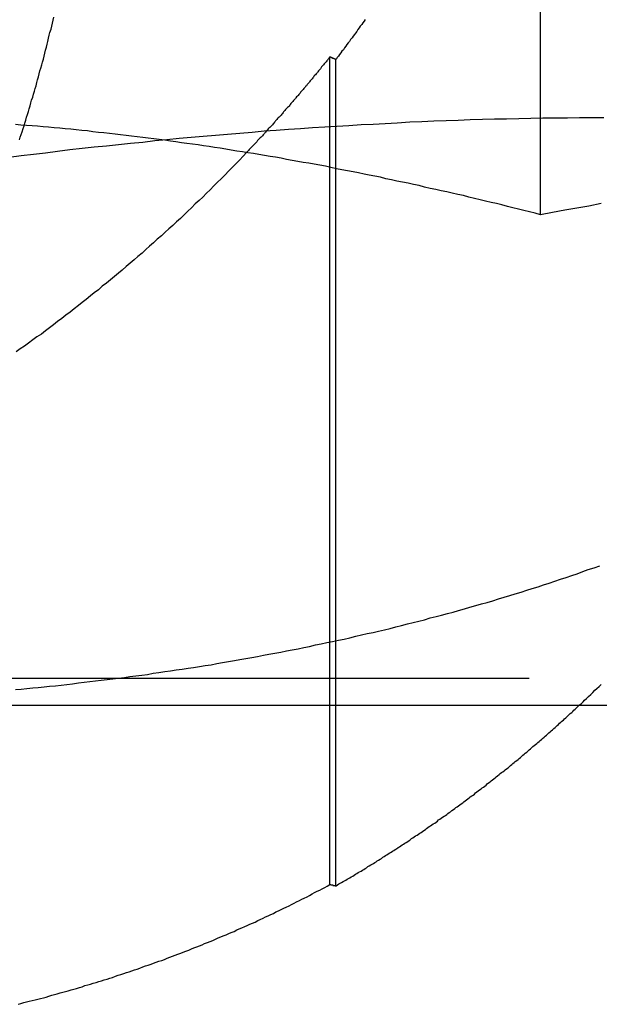
# Model space of a CAD drawing. Extents: x 807 to 952, y 357 to 723.
# Drawn here: x 831 to 832, y 652 to 655 of the extents above; entities that cross this region are included whole.
import ezdxf

# ---------------------------------------------------------------- set-up
doc = ezdxf.new("R2010")
doc.units = 0
doc.header["$LTSCALE"] = 10
doc.linetypes.add('VERDECKT', pattern=[0.375, 0.25, -0.125])
doc.layers.get('0').update_dxf_attribs({"linetype": 'CONTINUOUS'})
doc.layers.add('STEMPEL', color=3, linetype='CONTINUOUS')

# ---------------------------------------------------------------- blocks, each defined once
blk = doc.blocks.new('A$C51FDF5DD')
at = {"extrusion": (0, 1, -2e-16)}
for p, q in [((733.3081, 157.2486), (733.3081, 162.2234)), ((708.2643, 155.8306), (853.2643, 155.8306))]:
    blk.add_line(p, q, dxfattribs=at)
at = {"color": 1, "linetype": 'VERDECKT', "extrusion": (0, 1, -2e-16)}
for p, q in [((732.6988, 155.312), (732.6988, 157.7047)), ((732.7165, 155.309), (732.7165, 157.6979)), ((737.025, 155.9081), (731.6591, 155.9081))]:
    blk.add_line(p, q, dxfattribs=at)
at = {"color": 1}
for points in [[(732.801, 157.813, 0), (732.798, 157.808, 0), (732.794, 157.804, 0), (732.791, 157.799, 0), (732.787, 157.794, 0), (732.784, 157.789, 0), (732.78, 157.784, 0), (732.777, 157.779, 0), (732.773, 157.774, 0), (732.77, 157.77, 0), (732.766, 157.765, 0), (732.763, 157.76, 0), (732.759, 157.755, 0), (732.756, 157.75, 0), (732.752, 157.746, 0), (732.748, 157.741, 0), (732.745, 157.736, 0), (732.741, 157.731, 0), (732.738, 157.726, 0), (732.734, 157.722, 0), (732.731, 157.717, 0), (732.727, 157.712, 0), (732.724, 157.707, 0), (732.72, 157.703, 0), (732.717, 157.698, 0)], [(731.802, 157.465, 0), (731.804, 157.473, 0), (731.807, 157.481, 0), (731.81, 157.489, 0), (731.812, 157.498, 0), (731.815, 157.506, 0), (731.817, 157.514, 0), (731.82, 157.522, 0), (731.822, 157.531, 0), (731.825, 157.539, 0), (731.828, 157.547, 0), (731.83, 157.555, 0), (731.833, 157.564, 0), (731.835, 157.572, 0), (731.837, 157.58, 0), (731.84, 157.589, 0), (731.842, 157.597, 0), (731.845, 157.606, 0), (731.847, 157.614, 0), (731.85, 157.622, 0), (731.852, 157.631, 0), (731.854, 157.639, 0), (731.857, 157.648, 0), (731.859, 157.656, 0), (731.861, 157.665, 0), (731.864, 157.673, 0), (731.866, 157.682, 0), (731.868, 157.69, 0), (731.871, 157.699, 0), (731.873, 157.707, 0), (731.875, 157.716, 0), (731.877, 157.725, 0), (731.88, 157.733, 0), (731.882, 157.742, 0), (731.884, 157.75, 0), (731.886, 157.759, 0), (731.888, 157.768, 0), (731.89, 157.776, 0), (731.893, 157.785, 0), (731.895, 157.794, 0), (731.897, 157.803, 0), (731.899, 157.811, 0), (731.901, 157.82, 0)], [(733.435, 155.845, 0), (733.441, 155.85, 0), (733.447, 155.856, 0), (733.453, 155.862, 0), (733.459, 155.868, 0), (733.465, 155.874, 0), (733.471, 155.879, 0), (733.477, 155.885, 0), (733.483, 155.891, 0)], [(731.79, 155.876, 0), (731.807, 155.877, 0), (731.823, 155.879, 0), (731.84, 155.881, 0), (731.856, 155.882, 0), (731.873, 155.884, 0), (731.889, 155.886, 0), (731.906, 155.887, 0), (731.922, 155.889, 0), (731.939, 155.891, 0), (731.955, 155.893, 0), (731.972, 155.895, 0), (731.989, 155.897, 0), (732.005, 155.899, 0), (732.022, 155.901, 0), (732.038, 155.903, 0), (732.055, 155.905, 0), (732.072, 155.907, 0), (732.088, 155.909, 0), (732.105, 155.911, 0), (732.121, 155.914, 0), (732.138, 155.916, 0), (732.155, 155.918, 0), (732.172, 155.92, 0), (732.188, 155.923, 0), (732.205, 155.925, 0), (732.222, 155.928, 0), (732.238, 155.93, 0), (732.255, 155.933, 0), (732.272, 155.935, 0), (732.289, 155.938, 0), (732.305, 155.94, 0), (732.322, 155.943, 0), (732.339, 155.946, 0), (732.356, 155.948, 0), (732.372, 155.951, 0), (732.389, 155.954, 0), (732.406, 155.957, 0), (732.423, 155.96, 0), (732.439, 155.963, 0), (732.456, 155.966, 0), (732.473, 155.969, 0), (732.49, 155.972, 0), (732.507, 155.975, 0), (732.523, 155.978, 0), (732.54, 155.981, 0), (732.557, 155.984, 0), (732.574, 155.988, 0), (732.59, 155.991, 0), (732.607, 155.994, 0), (732.624, 155.998, 0), (732.64, 156.001, 0), (732.657, 156.005, 0), (732.674, 156.008, 0), (732.69, 156.012, 0), (732.707, 156.015, 0), (732.724, 156.019, 0), (732.74, 156.022, 0), (732.757, 156.026, 0), (732.774, 156.03, 0), (732.79, 156.034, 0), (732.807, 156.038, 0), (732.824, 156.041, 0), (732.84, 156.045, 0), (732.857, 156.049, 0), (732.873, 156.053, 0), (732.89, 156.057, 0), (732.906, 156.061, 0), (732.923, 156.066, 0), (732.94, 156.07, 0), (732.956, 156.074, 0), (732.973, 156.078, 0), (732.989, 156.083, 0), (733.006, 156.087, 0), (733.022, 156.091, 0), (733.039, 156.096, 0), (733.055, 156.1, 0), (733.071, 156.105, 0), (733.088, 156.109, 0), (733.104, 156.114, 0), (733.121, 156.119, 0), (733.137, 156.124, 0), (733.154, 156.128, 0), (733.17, 156.133, 0), (733.186, 156.138, 0), (733.203, 156.143, 0), (733.219, 156.148, 0), (733.235, 156.153, 0), (733.252, 156.158, 0), (733.268, 156.163, 0), (733.284, 156.168, 0), (733.301, 156.173, 0), (733.317, 156.179, 0), (733.333, 156.184, 0), (733.349, 156.189, 0), (733.366, 156.195, 0), (733.382, 156.2, 0), (733.398, 156.206, 0), (733.414, 156.211, 0), (733.43, 156.217, 0), (733.446, 156.223, 0), (733.463, 156.228, 0), (733.479, 156.234, 0)], [(732.699, 157.705, 0), (732.697, 157.702, 0), (732.695, 157.7, 0), (732.693, 157.698, 0), (732.692, 157.696, 0), (732.69, 157.694, 0), (732.688, 157.691, 0), (732.686, 157.689, 0), (732.684, 157.687, 0), (732.683, 157.685, 0), (732.681, 157.682, 0), (732.679, 157.68, 0), (732.677, 157.678, 0), (732.675, 157.676, 0), (732.673, 157.673, 0), (732.672, 157.671, 0), (732.67, 157.669, 0), (732.668, 157.667, 0), (732.666, 157.665, 0), (732.664, 157.662, 0), (732.663, 157.66, 0), (732.661, 157.658, 0), (732.659, 157.656, 0), (732.657, 157.653, 0), (732.655, 157.651, 0), (732.653, 157.649, 0), (732.652, 157.647, 0), (732.65, 157.645, 0), (732.648, 157.642, 0), (732.646, 157.64, 0), (732.644, 157.638, 0), (732.642, 157.636, 0), (732.64, 157.633, 0), (732.639, 157.631, 0), (732.637, 157.629, 0), (732.635, 157.627, 0), (732.633, 157.625, 0), (732.631, 157.622, 0), (732.629, 157.62, 0), (732.628, 157.618, 0), (732.626, 157.616, 0), (732.624, 157.614, 0), (732.622, 157.611, 0), (732.62, 157.609, 0), (732.618, 157.607, 0), (732.616, 157.605, 0), (732.614, 157.603, 0), (732.613, 157.6, 0), (732.611, 157.598, 0), (732.609, 157.596, 0), (732.607, 157.594, 0), (732.605, 157.592, 0), (732.603, 157.59, 0), (732.601, 157.587, 0), (732.6, 157.585, 0), (732.598, 157.583, 0), (732.596, 157.581, 0), (732.594, 157.579, 0), (732.592, 157.576, 0), (732.59, 157.574, 0), (732.588, 157.572, 0), (732.586, 157.57, 0), (732.584, 157.568, 0), (732.583, 157.566, 0), (732.581, 157.563, 0), (732.579, 157.561, 0), (732.577, 157.559, 0), (732.575, 157.557, 0), (732.573, 157.555, 0), (732.571, 157.553, 0), (732.569, 157.55, 0), (732.567, 157.548, 0), (732.565, 157.546, 0), (732.564, 157.544, 0), (732.562, 157.542, 0), (732.56, 157.54, 0), (732.558, 157.537, 0), (732.556, 157.535, 0), (732.554, 157.533, 0), (732.552, 157.531, 0), (732.55, 157.529, 0), (732.548, 157.527, 0), (732.546, 157.524, 0), (732.544, 157.522, 0), (732.542, 157.52, 0), (732.541, 157.518, 0), (732.539, 157.516, 0), (732.537, 157.514, 0), (732.535, 157.512, 0), (732.533, 157.509, 0), (732.531, 157.507, 0), (732.529, 157.505, 0), (732.527, 157.503, 0), (732.525, 157.501, 0), (732.523, 157.499, 0), (732.521, 157.497, 0), (732.519, 157.494, 0), (732.517, 157.492, 0), (732.515, 157.49, 0), (732.513, 157.488, 0), (732.511, 157.486, 0), (732.51, 157.484, 0), (732.508, 157.482, 0), (732.506, 157.48, 0), (732.504, 157.477, 0), (732.502, 157.475, 0), (732.5, 157.473, 0), (732.498, 157.471, 0), (732.496, 157.469, 0), (732.494, 157.467, 0), (732.492, 157.465, 0), (732.49, 157.463, 0), (732.488, 157.46, 0), (732.486, 157.458, 0), (732.484, 157.456, 0), (732.482, 157.454, 0), (732.48, 157.452, 0), (732.478, 157.45, 0), (732.476, 157.448, 0), (732.474, 157.446, 0), (732.472, 157.444, 0), (732.47, 157.441, 0), (732.468, 157.439, 0), (732.466, 157.437, 0), (732.464, 157.435, 0), (732.462, 157.433, 0), (732.46, 157.431, 0), (732.458, 157.429, 0)], [(732.717, 157.698, 0), (732.716, 157.698, 0), (732.716, 157.698, 0), (732.716, 157.698, 0), (732.716, 157.698, 0), (732.716, 157.698, 0), (732.716, 157.698, 0), (732.716, 157.698, 0), (732.715, 157.698, 0), (732.715, 157.698, 0), (732.715, 157.698, 0), (732.715, 157.698, 0), (732.715, 157.699, 0), (732.715, 157.699, 0), (732.715, 157.699, 0), (732.714, 157.699, 0), (732.714, 157.699, 0), (732.714, 157.699, 0), (732.714, 157.699, 0), (732.714, 157.699, 0), (732.714, 157.699, 0), (732.714, 157.699, 0), (732.713, 157.699, 0), (732.713, 157.699, 0), (732.713, 157.699, 0), (732.713, 157.699, 0), (732.713, 157.699, 0), (732.713, 157.699, 0), (732.713, 157.699, 0), (732.712, 157.699, 0), (732.712, 157.7, 0), (732.712, 157.7, 0), (732.712, 157.7, 0), (732.712, 157.7, 0), (732.712, 157.7, 0), (732.712, 157.7, 0), (732.711, 157.7, 0), (732.711, 157.7, 0), (732.711, 157.7, 0), (732.711, 157.7, 0), (732.711, 157.7, 0), (732.711, 157.7, 0), (732.711, 157.7, 0), (732.71, 157.7, 0), (732.71, 157.7, 0), (732.71, 157.7, 0), (732.71, 157.7, 0), (732.71, 157.7, 0), (732.71, 157.7, 0), (732.71, 157.701, 0), (732.71, 157.701, 0), (732.709, 157.701, 0), (732.709, 157.701, 0), (732.709, 157.701, 0), (732.709, 157.701, 0), (732.709, 157.701, 0), (732.709, 157.701, 0), (732.709, 157.701, 0), (732.708, 157.701, 0), (732.708, 157.701, 0), (732.708, 157.701, 0), (732.708, 157.701, 0), (732.708, 157.701, 0), (732.708, 157.701, 0), (732.708, 157.701, 0), (732.707, 157.701, 0), (732.707, 157.701, 0), (732.707, 157.701, 0), (732.707, 157.702, 0), (732.707, 157.702, 0), (732.707, 157.702, 0), (732.707, 157.702, 0), (732.706, 157.702, 0), (732.706, 157.702, 0), (732.706, 157.702, 0), (732.706, 157.702, 0), (732.706, 157.702, 0), (732.706, 157.702, 0), (732.706, 157.702, 0), (732.705, 157.702, 0), (732.705, 157.702, 0), (732.705, 157.702, 0), (732.705, 157.702, 0), (732.705, 157.702, 0), (732.705, 157.702, 0), (732.705, 157.702, 0), (732.704, 157.703, 0), (732.704, 157.703, 0), (732.704, 157.703, 0), (732.704, 157.703, 0), (732.704, 157.703, 0), (732.704, 157.703, 0), (732.704, 157.703, 0), (732.704, 157.703, 0), (732.703, 157.703, 0), (732.703, 157.703, 0), (732.703, 157.703, 0), (732.703, 157.703, 0), (732.703, 157.703, 0), (732.703, 157.703, 0), (732.703, 157.703, 0), (732.702, 157.703, 0), (732.702, 157.703, 0), (732.702, 157.703, 0), (732.702, 157.703, 0), (732.702, 157.704, 0), (732.702, 157.704, 0), (732.702, 157.704, 0), (732.701, 157.704, 0), (732.701, 157.704, 0), (732.701, 157.704, 0), (732.701, 157.704, 0), (732.701, 157.704, 0), (732.701, 157.704, 0), (732.701, 157.704, 0), (732.7, 157.704, 0), (732.7, 157.704, 0), (732.7, 157.704, 0), (732.7, 157.704, 0), (732.7, 157.704, 0), (732.7, 157.704, 0), (732.7, 157.704, 0), (732.699, 157.704, 0), (732.699, 157.704, 0), (732.699, 157.705, 0), (732.699, 157.705, 0), (732.699, 157.705, 0), (732.699, 157.705, 0)], [(733.308, 157.249, 0), (733.292, 157.253, 0), (733.276, 157.257, 0), (733.26, 157.261, 0), (733.244, 157.265, 0), (733.228, 157.269, 0), (733.212, 157.273, 0), (733.196, 157.277, 0), (733.181, 157.281, 0), (733.165, 157.284, 0), (733.149, 157.288, 0), (733.133, 157.292, 0), (733.117, 157.296, 0), (733.101, 157.3, 0), (733.085, 157.304, 0), (733.069, 157.307, 0), (733.053, 157.311, 0), (733.037, 157.315, 0), (733.021, 157.318, 0), (733.005, 157.322, 0), (732.989, 157.325, 0), (732.973, 157.329, 0), (732.957, 157.333, 0), (732.941, 157.336, 0), (732.925, 157.34, 0), (732.909, 157.343, 0), (732.893, 157.346, 0), (732.877, 157.35, 0), (732.861, 157.353, 0), (732.845, 157.357, 0), (732.829, 157.36, 0), (732.813, 157.363, 0), (732.798, 157.366, 0), (732.782, 157.37, 0), (732.766, 157.373, 0), (732.75, 157.376, 0), (732.734, 157.379, 0), (732.718, 157.382, 0), (732.702, 157.385, 0), (732.686, 157.389, 0), (732.67, 157.392, 0), (732.654, 157.395, 0), (732.638, 157.398, 0), (732.622, 157.4, 0), (732.606, 157.403, 0), (732.59, 157.406, 0), (732.574, 157.409, 0), (732.558, 157.412, 0), (732.542, 157.415, 0), (732.526, 157.417, 0), (732.51, 157.42, 0), (732.494, 157.423, 0), (732.478, 157.426, 0), (732.462, 157.428, 0), (732.446, 157.431, 0), (732.43, 157.433, 0), (732.414, 157.436, 0), (732.398, 157.438, 0), (732.382, 157.441, 0), (732.366, 157.443, 0), (732.35, 157.446, 0), (732.334, 157.448, 0), (732.318, 157.451, 0), (732.302, 157.453, 0), (732.286, 157.455, 0), (732.27, 157.457, 0), (732.254, 157.46, 0), (732.238, 157.462, 0), (732.222, 157.464, 0), (732.206, 157.466, 0), (732.19, 157.468, 0), (732.174, 157.47, 0), (732.158, 157.472, 0), (732.142, 157.474, 0), (732.126, 157.476, 0), (732.11, 157.478, 0), (732.094, 157.48, 0), (732.078, 157.482, 0), (732.062, 157.484, 0), (732.046, 157.486, 0), (732.03, 157.487, 0), (732.014, 157.489, 0), (731.998, 157.491, 0), (731.982, 157.492, 0), (731.966, 157.494, 0), (731.95, 157.496, 0), (731.934, 157.497, 0), (731.918, 157.499, 0), (731.902, 157.5, 0), (731.886, 157.502, 0), (731.87, 157.503, 0), (731.854, 157.505, 0), (731.838, 157.506, 0), (731.822, 157.507, 0), (731.806, 157.508, 0), (731.79, 157.51, 0)], [(731.772, 157.415, 0), (731.807, 157.42, 0), (731.842, 157.424, 0), (731.877, 157.428, 0), (731.912, 157.433, 0), (731.947, 157.437, 0), (731.983, 157.441, 0), (732.018, 157.445, 0), (732.053, 157.448, 0), (732.088, 157.452, 0), (732.123, 157.456, 0), (732.158, 157.459, 0), (732.193, 157.463, 0), (732.228, 157.466, 0), (732.263, 157.47, 0), (732.298, 157.473, 0), (732.333, 157.476, 0), (732.368, 157.479, 0), (732.403, 157.482, 0), (732.439, 157.485, 0), (732.474, 157.488, 0), (732.509, 157.491, 0), (732.544, 157.493, 0), (732.579, 157.496, 0), (732.614, 157.498, 0), (732.649, 157.501, 0), (732.684, 157.503, 0), (732.719, 157.505, 0), (732.754, 157.507, 0), (732.789, 157.51, 0), (732.824, 157.511, 0), (732.859, 157.513, 0), (732.894, 157.515, 0), (732.93, 157.517, 0), (732.965, 157.518, 0), (733, 157.52, 0), (733.035, 157.521, 0), (733.07, 157.522, 0), (733.105, 157.524, 0), (733.14, 157.525, 0), (733.175, 157.526, 0), (733.21, 157.526, 0), (733.245, 157.527, 0), (733.28, 157.528, 0), (733.315, 157.529, 0), (733.35, 157.529, 0), (733.386, 157.529, 0), (733.421, 157.53, 0), (733.456, 157.53, 0), (733.491, 157.53, 0)], [(731.772, 157.415, 0), (731.807, 157.42, 0), (731.842, 157.424, 0), (731.877, 157.428, 0), (731.912, 157.433, 0), (731.947, 157.437, 0), (731.983, 157.441, 0), (732.018, 157.445, 0), (732.053, 157.448, 0), (732.088, 157.452, 0), (732.123, 157.456, 0), (732.158, 157.459, 0), (732.193, 157.463, 0), (732.228, 157.466, 0), (732.263, 157.47, 0), (732.298, 157.473, 0), (732.333, 157.476, 0), (732.368, 157.479, 0), (732.403, 157.482, 0), (732.439, 157.485, 0), (732.474, 157.488, 0), (732.509, 157.491, 0), (732.544, 157.493, 0), (732.579, 157.496, 0), (732.614, 157.498, 0), (732.649, 157.501, 0), (732.684, 157.503, 0), (732.719, 157.505, 0), (732.754, 157.507, 0), (732.789, 157.51, 0), (732.824, 157.511, 0), (732.859, 157.513, 0), (732.894, 157.515, 0), (732.93, 157.517, 0), (732.965, 157.518, 0), (733, 157.52, 0), (733.035, 157.521, 0), (733.07, 157.522, 0), (733.105, 157.524, 0), (733.14, 157.525, 0), (733.175, 157.526, 0), (733.21, 157.526, 0), (733.245, 157.527, 0), (733.28, 157.528, 0), (733.315, 157.529, 0), (733.35, 157.529, 0), (733.386, 157.529, 0), (733.421, 157.53, 0), (733.456, 157.53, 0), (733.491, 157.53, 0)], [(733.483, 157.281, 0), (733.448, 157.274, 0), (733.413, 157.268, 0), (733.378, 157.262, 0), (733.343, 157.255, 0), (733.308, 157.249, 0)], [(732.458, 157.429, 0), (732.448, 157.418, 0), (732.438, 157.407, 0), (732.427, 157.396, 0), (732.417, 157.385, 0), (732.406, 157.375, 0), (732.396, 157.364, 0), (732.385, 157.353, 0), (732.374, 157.343, 0), (732.364, 157.332, 0), (732.353, 157.321, 0), (732.342, 157.311, 0), (732.332, 157.3, 0), (732.321, 157.29, 0), (732.31, 157.28, 0), (732.299, 157.269, 0), (732.288, 157.259, 0), (732.278, 157.249, 0), (732.267, 157.238, 0), (732.256, 157.228, 0), (732.245, 157.218, 0), (732.234, 157.208, 0), (732.223, 157.198, 0), (732.212, 157.188, 0), (732.2, 157.178, 0), (732.189, 157.168, 0), (732.178, 157.158, 0), (732.167, 157.148, 0), (732.156, 157.138, 0), (732.144, 157.128, 0), (732.133, 157.118, 0), (732.122, 157.109, 0), (732.11, 157.099, 0), (732.099, 157.089, 0), (732.088, 157.08, 0), (732.076, 157.07, 0), (732.065, 157.061, 0), (732.053, 157.051, 0), (732.041, 157.042, 0), (732.03, 157.032, 0), (732.018, 157.023, 0), (732.007, 157.014, 0), (731.995, 157.004, 0), (731.983, 156.995, 0), (731.972, 156.986, 0), (731.96, 156.977, 0), (731.948, 156.967, 0), (731.936, 156.958, 0), (731.924, 156.949, 0), (731.912, 156.94, 0), (731.9, 156.931, 0), (731.889, 156.922, 0), (731.877, 156.913, 0), (731.865, 156.904, 0), (731.852, 156.896, 0), (731.84, 156.887, 0), (731.828, 156.878, 0), (731.816, 156.869, 0), (731.804, 156.861, 0), (731.792, 156.852, 0)], [(732.717, 155.309, 0), (732.721, 155.311, 0), (732.725, 155.314, 0), (732.729, 155.316, 0), (732.733, 155.318, 0), (732.737, 155.321, 0), (732.741, 155.323, 0), (732.745, 155.325, 0), (732.749, 155.328, 0), (732.753, 155.33, 0), (732.757, 155.332, 0), (732.761, 155.335, 0), (732.765, 155.337, 0), (732.769, 155.339, 0), (732.773, 155.342, 0), (732.777, 155.344, 0), (732.781, 155.347, 0), (732.785, 155.349, 0), (732.789, 155.351, 0), (732.793, 155.354, 0), (732.797, 155.356, 0), (732.801, 155.359, 0), (732.805, 155.361, 0), (732.809, 155.364, 0), (732.813, 155.366, 0), (732.817, 155.369, 0), (732.821, 155.371, 0), (732.825, 155.373, 0), (732.829, 155.376, 0), (732.833, 155.378, 0), (732.836, 155.381, 0), (732.84, 155.383, 0), (732.844, 155.386, 0), (732.848, 155.388, 0), (732.852, 155.391, 0), (732.856, 155.393, 0), (732.86, 155.396, 0), (732.864, 155.398, 0), (732.868, 155.401, 0), (732.872, 155.404, 0), (732.876, 155.406, 0), (732.88, 155.409, 0), (732.884, 155.411, 0), (732.888, 155.414, 0), (732.892, 155.416, 0), (732.896, 155.419, 0), (732.9, 155.421, 0), (732.904, 155.424, 0), (732.908, 155.427, 0), (732.912, 155.429, 0), (732.916, 155.432, 0), (732.92, 155.434, 0), (732.924, 155.437, 0), (732.928, 155.44, 0), (732.931, 155.442, 0), (732.935, 155.445, 0), (732.939, 155.447, 0), (732.943, 155.45, 0), (732.947, 155.453, 0), (732.951, 155.455, 0), (732.955, 155.458, 0), (732.959, 155.461, 0), (732.963, 155.463, 0), (732.967, 155.466, 0), (732.971, 155.469, 0), (732.975, 155.471, 0), (732.978, 155.474, 0), (732.982, 155.477, 0), (732.986, 155.48, 0), (732.99, 155.482, 0), (732.994, 155.485, 0), (732.998, 155.488, 0), (733.002, 155.49, 0), (733.006, 155.493, 0), (733.01, 155.496, 0), (733.013, 155.499, 0), (733.017, 155.501, 0), (733.021, 155.504, 0), (733.025, 155.507, 0), (733.029, 155.51, 0), (733.033, 155.512, 0), (733.037, 155.515, 0), (733.04, 155.518, 0), (733.044, 155.521, 0), (733.048, 155.523, 0), (733.052, 155.526, 0), (733.056, 155.529, 0), (733.06, 155.532, 0), (733.063, 155.535, 0), (733.067, 155.537, 0), (733.071, 155.54, 0), (733.075, 155.543, 0), (733.079, 155.546, 0), (733.083, 155.549, 0), (733.086, 155.551, 0), (733.09, 155.554, 0), (733.094, 155.557, 0), (733.098, 155.56, 0), (733.102, 155.563, 0), (733.105, 155.566, 0), (733.109, 155.569, 0), (733.113, 155.571, 0), (733.117, 155.574, 0), (733.12, 155.577, 0), (733.124, 155.58, 0), (733.128, 155.583, 0), (733.132, 155.586, 0), (733.136, 155.589, 0), (733.139, 155.592, 0), (733.143, 155.594, 0), (733.147, 155.597, 0), (733.151, 155.6, 0), (733.154, 155.603, 0), (733.158, 155.606, 0), (733.162, 155.609, 0), (733.165, 155.612, 0), (733.169, 155.615, 0), (733.173, 155.618, 0), (733.177, 155.621, 0), (733.18, 155.624, 0), (733.184, 155.627, 0), (733.188, 155.63, 0), (733.191, 155.633, 0), (733.195, 155.636, 0), (733.199, 155.638, 0), (733.203, 155.641, 0), (733.206, 155.644, 0), (733.21, 155.647, 0), (733.214, 155.65, 0), (733.217, 155.653, 0), (733.221, 155.656, 0), (733.225, 155.659, 0), (733.228, 155.662, 0), (733.232, 155.665, 0), (733.235, 155.668, 0), (733.239, 155.671, 0), (733.243, 155.674, 0), (733.246, 155.677, 0), (733.25, 155.68, 0), (733.254, 155.683, 0), (733.257, 155.686, 0), (733.261, 155.689, 0), (733.264, 155.692, 0), (733.268, 155.695, 0), (733.272, 155.699, 0), (733.275, 155.702, 0), (733.279, 155.705, 0), (733.282, 155.708, 0), (733.286, 155.711, 0), (733.29, 155.714, 0), (733.293, 155.717, 0), (733.297, 155.72, 0), (733.3, 155.723, 0), (733.304, 155.726, 0), (733.307, 155.729, 0), (733.311, 155.732, 0), (733.314, 155.735, 0), (733.318, 155.738, 0), (733.321, 155.741, 0), (733.325, 155.744, 0), (733.329, 155.748, 0), (733.332, 155.751, 0), (733.336, 155.754, 0), (733.339, 155.757, 0), (733.343, 155.76, 0), (733.346, 155.763, 0), (733.35, 155.766, 0), (733.353, 155.769, 0), (733.356, 155.772, 0), (733.36, 155.775, 0), (733.363, 155.779, 0), (733.367, 155.782, 0), (733.37, 155.785, 0), (733.374, 155.788, 0), (733.377, 155.791, 0), (733.381, 155.794, 0), (733.384, 155.797, 0), (733.387, 155.8, 0), (733.391, 155.804, 0), (733.394, 155.807, 0), (733.398, 155.81, 0), (733.401, 155.813, 0), (733.404, 155.816, 0), (733.408, 155.819, 0), (733.411, 155.822, 0), (733.415, 155.826, 0), (733.418, 155.829, 0), (733.421, 155.832, 0), (733.425, 155.835, 0), (733.428, 155.838, 0), (733.431, 155.841, 0), (733.435, 155.845, 0)], [(731.798, 154.966, 0), (731.806, 154.968, 0), (731.814, 154.971, 0), (731.822, 154.973, 0), (731.83, 154.975, 0), (731.838, 154.977, 0), (731.847, 154.979, 0), (731.855, 154.981, 0), (731.863, 154.983, 0), (731.871, 154.985, 0), (731.879, 154.987, 0), (731.887, 154.99, 0), (731.895, 154.992, 0), (731.903, 154.994, 0), (731.911, 154.996, 0), (731.919, 154.999, 0), (731.927, 155.001, 0), (731.935, 155.003, 0), (731.943, 155.005, 0), (731.951, 155.008, 0), (731.959, 155.01, 0), (731.967, 155.012, 0), (731.975, 155.015, 0), (731.983, 155.017, 0), (731.991, 155.02, 0), (731.999, 155.022, 0), (732.007, 155.024, 0), (732.015, 155.027, 0), (732.023, 155.029, 0), (732.031, 155.032, 0), (732.039, 155.034, 0), (732.047, 155.037, 0), (732.055, 155.039, 0), (732.063, 155.042, 0), (732.071, 155.044, 0), (732.079, 155.047, 0), (732.087, 155.05, 0), (732.095, 155.052, 0), (732.103, 155.055, 0), (732.111, 155.058, 0), (732.119, 155.06, 0), (732.127, 155.063, 0), (732.134, 155.066, 0), (732.142, 155.068, 0), (732.15, 155.071, 0), (732.158, 155.074, 0), (732.166, 155.077, 0), (732.174, 155.079, 0), (732.182, 155.082, 0), (732.189, 155.085, 0), (732.197, 155.088, 0), (732.205, 155.091, 0), (732.213, 155.093, 0), (732.221, 155.096, 0), (732.229, 155.099, 0), (732.236, 155.102, 0), (732.244, 155.105, 0), (732.252, 155.108, 0), (732.26, 155.111, 0), (732.268, 155.114, 0), (732.275, 155.117, 0), (732.283, 155.12, 0), (732.291, 155.123, 0), (732.299, 155.126, 0), (732.306, 155.129, 0), (732.314, 155.132, 0), (732.322, 155.135, 0), (732.33, 155.138, 0), (732.337, 155.142, 0), (732.345, 155.145, 0), (732.353, 155.148, 0), (732.361, 155.151, 0), (732.368, 155.154, 0), (732.376, 155.158, 0), (732.384, 155.161, 0), (732.391, 155.164, 0), (732.399, 155.167, 0), (732.407, 155.171, 0), (732.414, 155.174, 0), (732.422, 155.177, 0), (732.43, 155.181, 0), (732.437, 155.184, 0), (732.445, 155.187, 0), (732.453, 155.191, 0), (732.46, 155.194, 0), (732.468, 155.198, 0), (732.475, 155.201, 0), (732.483, 155.204, 0), (732.491, 155.208, 0), (732.498, 155.211, 0), (732.506, 155.215, 0), (732.513, 155.219, 0), (732.521, 155.222, 0), (732.528, 155.226, 0), (732.536, 155.229, 0), (732.543, 155.233, 0), (732.551, 155.236, 0), (732.558, 155.24, 0), (732.566, 155.244, 0), (732.573, 155.247, 0), (732.581, 155.251, 0), (732.588, 155.255, 0), (732.596, 155.258, 0), (732.603, 155.262, 0), (732.611, 155.266, 0), (732.618, 155.27, 0), (732.625, 155.273, 0), (732.633, 155.277, 0), (732.64, 155.281, 0), (732.648, 155.285, 0), (732.655, 155.289, 0), (732.662, 155.293, 0), (732.67, 155.296, 0), (732.677, 155.3, 0), (732.684, 155.304, 0), (732.691, 155.308, 0), (732.699, 155.312, 0)], [(732.699, 155.312, 0), (732.699, 155.312, 0), (732.699, 155.312, 0), (732.699, 155.312, 0), (732.699, 155.312, 0), (732.699, 155.312, 0), (732.7, 155.312, 0), (732.7, 155.312, 0), (732.7, 155.312, 0), (732.7, 155.312, 0), (732.7, 155.312, 0), (732.7, 155.312, 0), (732.7, 155.312, 0), (732.701, 155.312, 0), (732.701, 155.312, 0), (732.701, 155.312, 0), (732.701, 155.312, 0), (732.701, 155.312, 0), (732.701, 155.312, 0), (732.701, 155.312, 0), (732.702, 155.312, 0), (732.702, 155.311, 0), (732.702, 155.311, 0), (732.702, 155.311, 0), (732.702, 155.311, 0), (732.702, 155.311, 0), (732.702, 155.311, 0), (732.703, 155.311, 0), (732.703, 155.311, 0), (732.703, 155.311, 0), (732.703, 155.311, 0), (732.703, 155.311, 0), (732.703, 155.311, 0), (732.703, 155.311, 0), (732.704, 155.311, 0), (732.704, 155.311, 0), (732.704, 155.311, 0), (732.704, 155.311, 0), (732.704, 155.311, 0), (732.704, 155.311, 0), (732.704, 155.311, 0), (732.704, 155.311, 0), (732.705, 155.311, 0), (732.705, 155.311, 0), (732.705, 155.311, 0), (732.705, 155.311, 0), (732.705, 155.311, 0), (732.705, 155.311, 0), (732.705, 155.311, 0), (732.706, 155.311, 0), (732.706, 155.311, 0), (732.706, 155.311, 0), (732.706, 155.311, 0), (732.706, 155.311, 0), (732.706, 155.311, 0), (732.706, 155.311, 0), (732.707, 155.311, 0), (732.707, 155.311, 0), (732.707, 155.311, 0), (732.707, 155.311, 0), (732.707, 155.311, 0), (732.707, 155.311, 0), (732.707, 155.311, 0), (732.708, 155.311, 0), (732.708, 155.31, 0), (732.708, 155.31, 0), (732.708, 155.31, 0), (732.708, 155.31, 0), (732.708, 155.31, 0), (732.708, 155.31, 0), (732.709, 155.31, 0), (732.709, 155.31, 0), (732.709, 155.31, 0), (732.709, 155.31, 0), (732.709, 155.31, 0), (732.709, 155.31, 0), (732.709, 155.31, 0), (732.71, 155.31, 0), (732.71, 155.31, 0), (732.71, 155.31, 0), (732.71, 155.31, 0), (732.71, 155.31, 0), (732.71, 155.31, 0), (732.71, 155.31, 0), (732.71, 155.31, 0), (732.711, 155.31, 0), (732.711, 155.31, 0), (732.711, 155.31, 0), (732.711, 155.31, 0), (732.711, 155.31, 0), (732.711, 155.31, 0), (732.711, 155.31, 0), (732.712, 155.31, 0), (732.712, 155.31, 0), (732.712, 155.31, 0), (732.712, 155.31, 0), (732.712, 155.31, 0), (732.712, 155.31, 0), (732.712, 155.31, 0), (732.713, 155.31, 0), (732.713, 155.31, 0), (732.713, 155.31, 0), (732.713, 155.31, 0), (732.713, 155.31, 0), (732.713, 155.31, 0), (732.713, 155.31, 0), (732.714, 155.31, 0), (732.714, 155.309, 0), (732.714, 155.309, 0), (732.714, 155.309, 0), (732.714, 155.309, 0), (732.714, 155.309, 0), (732.714, 155.309, 0), (732.715, 155.309, 0), (732.715, 155.309, 0), (732.715, 155.309, 0), (732.715, 155.309, 0), (732.715, 155.309, 0), (732.715, 155.309, 0), (732.715, 155.309, 0), (732.716, 155.309, 0), (732.716, 155.309, 0), (732.716, 155.309, 0), (732.716, 155.309, 0), (732.716, 155.309, 0), (732.716, 155.309, 0), (732.716, 155.309, 0), (732.717, 155.309, 0)]]:
    blk.add_polyline3d(points, dxfattribs=at)
for points in [[(733.308, 157.249, 0), (733.292, 157.253, 0), (733.276, 157.257, 0), (733.26, 157.261, 0), (733.244, 157.265, 0), (733.228, 157.269, 0), (733.212, 157.273, 0), (733.196, 157.277, 0), (733.181, 157.281, 0), (733.165, 157.284, 0), (733.149, 157.288, 0), (733.133, 157.292, 0), (733.117, 157.296, 0), (733.101, 157.3, 0), (733.085, 157.304, 0), (733.069, 157.307, 0), (733.053, 157.311, 0), (733.037, 157.315, 0), (733.021, 157.318, 0), (733.005, 157.322, 0), (732.989, 157.325, 0), (732.973, 157.329, 0), (732.957, 157.333, 0), (732.941, 157.336, 0), (732.925, 157.34, 0), (732.909, 157.343, 0), (732.893, 157.346, 0), (732.877, 157.35, 0), (732.861, 157.353, 0), (732.845, 157.357, 0), (732.829, 157.36, 0), (732.813, 157.363, 0), (732.798, 157.366, 0), (732.782, 157.37, 0), (732.766, 157.373, 0), (732.75, 157.376, 0), (732.734, 157.379, 0), (732.718, 157.382, 0), (732.702, 157.385, 0), (732.686, 157.389, 0), (732.67, 157.392, 0), (732.654, 157.395, 0), (732.638, 157.398, 0), (732.622, 157.4, 0), (732.606, 157.403, 0), (732.59, 157.406, 0), (732.574, 157.409, 0), (732.558, 157.412, 0), (732.542, 157.415, 0), (732.526, 157.417, 0), (732.51, 157.42, 0), (732.494, 157.423, 0), (732.478, 157.426, 0), (732.462, 157.428, 0), (732.446, 157.431, 0), (732.43, 157.433, 0), (732.414, 157.436, 0), (732.398, 157.438, 0), (732.382, 157.441, 0), (732.366, 157.443, 0), (732.35, 157.446, 0), (732.334, 157.448, 0), (732.318, 157.451, 0), (732.302, 157.453, 0), (732.286, 157.455, 0), (732.27, 157.457, 0), (732.254, 157.46, 0), (732.238, 157.462, 0), (732.222, 157.464, 0), (732.206, 157.466, 0), (732.19, 157.468, 0), (732.174, 157.47, 0), (732.158, 157.472, 0), (732.142, 157.474, 0), (732.126, 157.476, 0), (732.11, 157.478, 0), (732.094, 157.48, 0), (732.078, 157.482, 0), (732.062, 157.484, 0), (732.046, 157.486, 0), (732.03, 157.487, 0), (732.014, 157.489, 0), (731.998, 157.491, 0), (731.982, 157.492, 0), (731.966, 157.494, 0), (731.95, 157.496, 0), (731.934, 157.497, 0), (731.918, 157.499, 0), (731.902, 157.5, 0), (731.886, 157.502, 0), (731.87, 157.503, 0), (731.854, 157.505, 0), (731.838, 157.506, 0), (731.822, 157.507, 0), (731.806, 157.508, 0), (731.79, 157.51, 0)], [(733.483, 157.281, 0), (733.448, 157.274, 0), (733.413, 157.268, 0), (733.378, 157.262, 0), (733.343, 157.255, 0), (733.308, 157.249, 0)], [(732.458, 157.429, 0), (732.458, 157.429, 0), (732.458, 157.429, 0), (732.458, 157.429, 0), (732.458, 157.429, 0), (732.458, 157.429, 0), (732.458, 157.429, 0), (732.458, 157.429, 0), (732.458, 157.429, 0), (732.458, 157.429, 0), (732.458, 157.429, 0), (732.458, 157.429, 0), (732.458, 157.429, 0), (732.458, 157.429, 0), (732.458, 157.429, 0), (732.458, 157.429, 0), (732.458, 157.429, 0), (732.458, 157.429, 0), (732.458, 157.429, 0), (732.458, 157.429, 0), (732.458, 157.429, 0), (732.458, 157.429, 0), (732.458, 157.429, 0), (732.458, 157.429, 0), (732.458, 157.429, 0), (732.458, 157.429, 0), (732.458, 157.429, 0), (732.458, 157.429, 0), (732.458, 157.429, 0), (732.458, 157.429, 0), (732.458, 157.429, 0), (732.458, 157.429, 0), (732.458, 157.429, 0), (732.458, 157.429, 0), (732.458, 157.429, 0), (732.458, 157.429, 0), (732.458, 157.429, 0), (732.458, 157.429, 0), (732.458, 157.429, 0), (732.458, 157.429, 0), (732.458, 157.429, 0), (732.458, 157.429, 0), (732.458, 157.429, 0), (732.458, 157.429, 0), (732.458, 157.429, 0), (732.458, 157.429, 0), (732.458, 157.429, 0), (732.458, 157.429, 0), (732.458, 157.429, 0), (732.458, 157.429, 0), (732.458, 157.429, 0), (732.458, 157.429, 0), (732.458, 157.429, 0), (732.458, 157.429, 0), (732.458, 157.429, 0), (732.458, 157.429, 0), (732.458, 157.429, 0), (732.458, 157.429, 0), (732.458, 157.429, 0), (732.458, 157.429, 0), (732.458, 157.429, 0), (732.458, 157.429, 0), (732.458, 157.429, 0), (732.458, 157.429, 0), (732.458, 157.429, 0), (732.458, 157.429, 0), (732.458, 157.429, 0), (732.458, 157.429, 0), (732.458, 157.429, 0), (732.458, 157.429, 0), (732.458, 157.429, 0), (732.458, 157.429, 0), (732.458, 157.429, 0), (732.458, 157.429, 0), (732.458, 157.429, 0), (732.458, 157.429, 0), (732.458, 157.429, 0), (732.458, 157.429, 0), (732.458, 157.429, 0), (732.458, 157.429, 0), (732.458, 157.429, 0), (732.458, 157.429, 0), (732.458, 157.429, 0), (732.458, 157.429, 0), (732.458, 157.429, 0), (732.458, 157.429, 0), (732.458, 157.429, 0), (732.458, 157.429, 0), (732.458, 157.429, 0), (732.458, 157.429, 0), (732.458, 157.429, 0), (732.458, 157.429, 0), (732.458, 157.429, 0), (732.458, 157.429, 0), (732.458, 157.429, 0), (732.458, 157.429, 0), (732.458, 157.429, 0), (732.458, 157.429, 0), (732.458, 157.429, 0), (732.458, 157.429, 0), (732.458, 157.429, 0), (732.458, 157.429, 0), (732.458, 157.429, 0), (732.458, 157.429, 0), (732.458, 157.429, 0), (732.458, 157.429, 0), (732.458, 157.429, 0), (732.458, 157.429, 0), (732.458, 157.429, 0), (732.458, 157.429, 0), (732.458, 157.429, 0), (732.458, 157.429, 0), (732.458, 157.429, 0), (732.458, 157.429, 0), (732.458, 157.429, 0), (732.458, 157.429, 0), (732.458, 157.429, 0), (732.458, 157.429, 0), (732.458, 157.429, 0), (732.458, 157.429, 0), (732.458, 157.429, 0), (732.458, 157.429, 0), (732.458, 157.429, 0), (732.458, 157.429, 0), (732.458, 157.429, 0), (732.458, 157.429, 0), (732.458, 157.429, 0), (732.458, 157.429, 0)]]:
    blk.add_polyline3d(points)

msp = doc.modelspace()

# ---------------------------------------------------------------- block references
at = {"layer": 'STEMPEL'}
msp.add_blockref('A$C51FDF5DD', (98.8742, 497.2227, -78.5781), dxfattribs=at)

doc.saveas('drawing.dxf')
